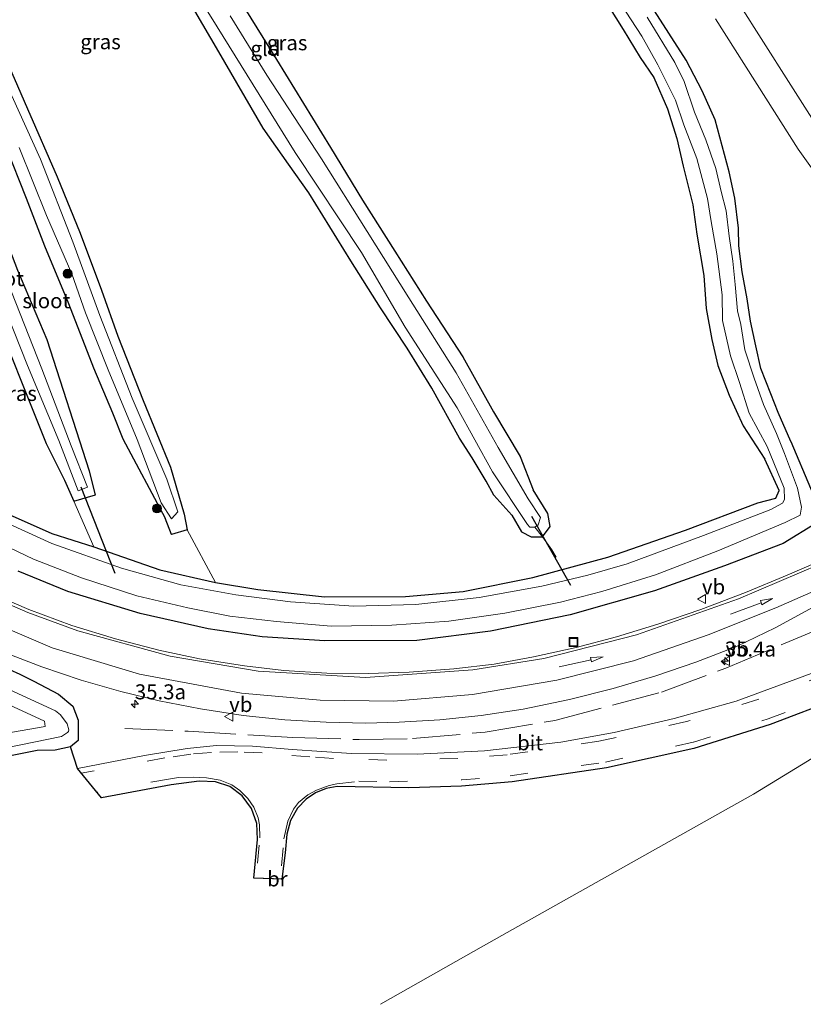
# Model space of a CAD drawing. Units: metres. Extents: x 170000 to 180000, y 575989 to 580268.
# Drawn here: x 177065 to 177196, y 579796 to 579961 of the extents above; entities that cross this region are included whole.
import ezdxf
from ezdxf.enums import TextEntityAlignment as Align

# ---------------------------------------------------------------- set-up
doc = ezdxf.new("R2010")
doc.units = ezdxf.units.M
doc.linetypes.add('IE-TERREINAFSCHEIDING', pattern=[10, 8, -2])
doc.linetypes.add('VW-3-9_STREEP', pattern=[12, 3, -9])
doc.layers.get('0').update_dxf_attribs({"lineweight": 25})
for name, color, linetype, lineweight in [('B-ME-AM-KILOMETR-S-B1', 7, 'Continuous', 18), ('B-ME-GR-BOOM-S-B1', 93, 'Continuous', 18), ('B-ME-GW-INSTEEKWATERGANG-L-B1', 10, 'Continuous', 25), ('B-ME-IE-GRASLAND-GV-B6', 93, 'Continuous', 18), ('B-ME-IE-GRONDWERKLIJN-GROND_INGERICHT-GV-B6', 253, 'Continuous', 18), ('B-ME-IE-HULPGEOMETRIE-L-B1', 53, 'Continuous', 18), ('B-ME-IE-INRICHTINGSELEMENT-S-B1', 253, 'Continuous', 18), ('B-ME-IE-TERREINAFSCHEIDING-RASTERHEKWERK-L-B1', 8, 'IE-TERREINAFSCHEIDING', 18), ('B-ME-IE-TERREINAFSCHEIDING-RASTERHEKWERK-L-B2', 8, 'IE-TERREINAFSCHEIDING', 18), ('B-ME-KG-KADASTRAAL-OPNAMEDTMGRENS-L-B1', 10, 'Continuous', 25), ('B-ME-KW-BRUG-GV-B7', 173, 'Continuous', 18), ('B-ME-KW-DUIKER-L-B1', 10, 'Continuous', 25), ('B-ME-OG-WATER-GV-B6', 153, 'Continuous', 18), ('B-ME-VH-VERH_SOORT-BITUMEN-GV-B6', 8, 'IE-TERREINAFSCHEIDING-NATUURLIJK-HOUTWAL', 18), ('B-ME-VW-MARKERING-39STREEP-015-L-B1', 255, 'VW-3-9_STREEP', 18), ('B-ME-VW-MARKERING-PIJLRD750-S-B1', 7, 'Continuous', 18), ('B-ME-VW-MARKERING-STREEP-015-L-B1', 7, 'Continuous', 18), ('B-ME-VW-MEUBILAIR_WEGMEUBILAIR-VERKEERSBORD-S-B1', 8, 'Continuous', 18)]:
    doc.layers.add(name, color=color, linetype=linetype, lineweight=lineweight)
doc.styles.add('NLCS-ISO', font='NLCS-ISO.TTF')
doc.linetypes.add('IE-TERREINAFSCHEIDING-NATUURLIJK-HOUTWAL', pattern='A,7,-1.5,[67,NLCS.SHX,S=0.75,R=45,X=0,Y=0],-1.5,7,-1.5,[70,NLCS.SHX,S=0.75,R=0,X=0,Y=0],-1.5', length=20)

# ---------------------------------------------------------------- blocks, each defined once
blk = doc.blocks.new('put')
for p, q in [((0.75, 0.75), (-0.75, 0.75)), ((-0.75, 0.75), (-0.75, -0.75)), ((0.75, -0.75), (0.75, 0.75)), ((-0.75, -0.75), (0.75, -0.75))]:
    blk.add_line(p, q)
blk.add_lwpolyline([(-0.625, 0.625), (0.625, 0.625), (0.625, -0.625), (-0.625, -0.625)], close=True)
blk = doc.blocks.new('verkeersbord')
for p, q in [((0, 0.75), (-0.75, -0.625)), ((0.75, -0.625), (0, 0.75)), ((-0.75, -0.625), (0.75, -0.625))]:
    blk.add_line(p, q)
blk = doc.blocks.new('boom')
blk.add_hatch(color=256).paths.add_polyline_path([(-0.75, 0, 1), (0.75, 0, 1)])
blk.add_circle((0, 0), 0.75)
blk = doc.blocks.new('hecto')
for p, q in [((0, 0.625), (-0.625, 0)), ((0, -0.625), (0, 0.625)), ((-0.625, 0), (0.625, 0)), ((0.625, 0), (0, -0.625))]:
    blk.add_line(p, q)
blk = doc.blocks.new('pijl')
for p, q in [((0, 0, 0.1), (5.45, 0, 0.1)), ((7.5, 0, 0.1), (5.45, 0.375, 0.1)), ((5.45, 0.375, 0.1), (5.45, -0.375, 0.1)), ((5.45, -0.375, 0.1), (7.5, 0, 0.1))]:
    blk.add_line(p, q)

msp = doc.modelspace()

# ---------------------------------------------------------------- linework, layer by layer
at = {"layer": 'B-ME-GW-INSTEEKWATERGANG-L-B1'}
for points in [[(177067.693, 580016.542, 0.017), (177069.151, 580013.175, 0.098), (177073.343, 580007.912, 0.161), (177083.863, 579993.176, 0.083), (177090.27, 579984.772, 0.008), (177093.483, 579978.918, -0.057), (177096.209, 579974.066, -0.075), (177101.163, 579964.651, 0.029), (177107.764, 579953.991, 0.08), (177116.746, 579939.306, 0.086), (177122.107, 579930.522, 0.113), (177127.506, 579921.986, 0.092), (177132.786, 579913.673, 0.134), (177138.89, 579904.353, 0.161), (177144.013, 579895.179, 0.158), (177148.466, 579887.702, 0.197), (177150.601, 579882.182, -0.137)], [(177147.077, 579877.92, 0.111), (177144.016, 579881.265, -0.264), (177142.783, 579883.615, -0.15), (177140.403, 579887.48, -0.111), (177138.321, 579890.767, -0.084), (177133.685, 579899.153, -0.093), (177129.557, 579905.787, -0.045), (177125.104, 579912.543, -0.162), (177120.144, 579920.411, -0.294), (177113.13, 579931.742, -0.252), (177109.758, 579936.516, -0.078), (177105.529, 579942.526, -0.021), (177098.092, 579955.286, -0.039), (177091.426, 579966.742, 0.035), (177088.146, 579971.551, 0.134), (177084.765, 579975.47, 0.071), (177081.934, 579981.047, -0.009), (177079.969, 579984.516, 0.008), (177076.652, 579990.044, 0.017), (177072.676, 579996.262, 0.014), (177066.188, 580005.738, -0.006), (177062.57, 580011.523, -0.054)], [(177162.231, 579964.478, -0.102), (177165.665, 579959.04, -0.183), (177168.505, 579954.369, -0.081), (177170.747, 579950.985, -0.183), (177173.08, 579945.79, 0.002), (177174.61, 579940.818, -0.084), (177175.692, 579936.191, -0.069), (177177.292, 579929.746, 0.023), (177177.977, 579924.824, 0.083), (177179.105, 579917.946, 0.164), (177179.525, 579912.448, 0.215), (177180.451, 579907.269, 0.074), (177181.438, 579902.922, -0.005), (177183.344, 579897.963, -0.102), (177185.704, 579892.857, -0.051), (177189.293, 579887.258, -0.306)], [(177183.357, 579935.275, 0.605), (177180.996, 579943.942, 0.545), (177178.867, 579948.794, 0.491), (177176.151, 579953.926, 0.545), (177173.278, 579958.411, 0.566), (177170.388, 579962.951, 0.557)], [(176887.5843, 579958.2707, 0.6427), (176905.427, 579951.912, 0.567), (176922.633, 579945.102, 0.564), (176937.66, 579938.016, 0.288), (176950.619, 579930.801, 0.417), (176950.629, 579930.806, 0.425), (176961.244, 579924.077, 0.45), (176974.186, 579914.754, 0.609), (176987.584, 579903.712, 0.584), (177000.202, 579893.33, 0.705), (177010.374, 579884.791, 0.834), (177021.659, 579876.067, 0.896), (177032.105, 579868.808, 1.004), (177040.682, 579863.417, 1.051), (177051.812, 579857.382, 1.051), (177059.6, 579853.712, 1.023), (177064.844, 579851.396, 0.909), (177067.176, 579850.223, 0.884), (177071.331, 579848.038, 0.741), (177073.7, 579846.021, 0.671), (177074.616, 579843.712, 0.252), (177074.623, 579842.005, -0.133), (177074.608, 579840.32, 0.285), (177073.347, 579839.219, 0.528)], [(177076.482, 579885.286, -0.067), (177069.415, 579907.204, 0.374), (177064.528, 579918.783, 0.302), (177061.056, 579927.68, 0.161), (177055.652, 579940.226, 0.035), (177051.535, 579952.397, -0.114), (177050.537, 579955.425, -0.015), (177049.173, 579956.43, -0.066), (177047.637, 579956.426, -0.111), (177046.452, 579956.089, -0.195), (177044.39, 579953.774, -0.243), (177044.395, 579951.711, -0.228), (177045.742, 579948.513, -0.129), (177049.284, 579940.402, -0.219), (177051.852, 579933.36, -0.24), (177054.805, 579925.689, -0.162), (177058.309, 579916.332, -0.144), (177061.434, 579909.445, -0.135), (177065.353, 579899.63, -0.129), (177069.252, 579889.873, -0.117), (177072.328, 579883.743, -0.186)], [(177061.881, 579955.607, -0.138), (177066.125, 579945.772, -0.021), (177071.104, 579934.43, -0.114), (177074.962, 579925.032, -0.294), (177078.475, 579915.491, -0.375), (177081.21, 579907.836, -0.258), (177085.444, 579897.053, -0.135), (177090.05, 579885.951, -0.114), (177092.336, 579878.112, -0.017)], [(177062.53, 579939.44, 0.185), (177065.925, 579930.835, 0.167), (177069.002, 579922.895, 0.119), (177073.006, 579913.298, 0.119), (177077.167, 579902.548, 0.188), (177080.335, 579894.994, 0.188), (177082.08, 579890.69, 0.191), (177089.125, 579877.422, -0.419)], [(177193.674, 579890.229, 0.342), (177191.55, 579895.042, 0.488), (177190.29, 579898.189, 0.554), (177188.673, 579902.421, 0.533), (177187.785, 579906.187, 0.539), (177186.918, 579910.303, 0.554), (177186.369, 579914.061, 0.5), (177185.506, 579918.55, 0.506), (177184.983, 579922.882, 0.653), (177184.91, 579925.853, 0.644), (177184.276, 579930.872, 0.578), (177183.357, 579935.275, 0.605)], [(177193.674, 579890.229, 0.342), (177196.962, 579882.431, 0.302), (177198.796, 579878.421, 0.435), (177198.75, 579877.385, 0.546), (177197.993, 579876.627, 0.554), (177192.351, 579873.201, 0.556), (177182.558, 579869.452, 0.507), (177170.882, 579865.29, 0.451), (177156.792, 579861.27, 0.389), (177143.483, 579858.562, 0.4), (177131.192, 579856.991, 0.44), (177115.806, 579856.919, 0.464), (177105.367, 579857.58, 0.515), (177096.312, 579858.954, 0.555), (177084.962, 579861.5, 0.507), (177072.875, 579865.198, 0.556), (177064.563, 579868.583, 0.571)], [(177063.065, 579878.029, -0.03), (177070.185, 579874.88, -0.063), (177077.205, 579872.643, 0.103), (177088.269, 579868.768, -0.081), (177097.532, 579866.654, -0.075), (177104.62, 579865.5, -0.087), (177115.757, 579864.261, -0.151), (177129.309, 579864.318, -0.134), (177138.938, 579865.182, -0.133), (177150.542, 579867.529, 0.085), (177163.086, 579870.92, 0.238), (177176.079, 579875.416, 0.114), (177188.14, 579879.969, -0.041), (177191.177, 579880.781, -0.337), (177191.696, 579882.038, -0.419), (177189.293, 579887.258, -0.306)], [(177072.328, 579883.743, -0.186), (177073.887, 579880.249, 0.004), (177077.474, 579881.3, 0.076), (177076.482, 579885.286, -0.067)], [(177147.077, 579877.92, 0.111), (177148.684, 579875.143, 0.086), (177150.277, 579874.32, 0.117), (177152.185, 579874.292, -0.081), (177153.43, 579876.04, 0.183), (177153.06, 579878.204, -0.155), (177150.601, 579882.182, -0.137)], [(177092.336, 579878.112, -0.017), (177092.791, 579875.481, -0.144), (177090.186, 579874.681, -0.248), (177089.125, 579877.422, -0.419)]]:
    msp.add_polyline3d(points, dxfattribs=at)
at = {"layer": 'B-ME-IE-GRASLAND-GV-B6'}
for points in [[(177244.404, 579889.069, 1.005), (177242.935, 579893.001, 0.989), (177241.158, 579897.424, 0.981), (177238.328, 579902.493, 0.969), (177233.559, 579908.951, 0.964), (177228.155, 579914.362, 0.928), (177220.689, 579919.853, 0.893), (177214.108, 579924.483, 0.884), (177208.515, 579929.639, 0.87), (177203.197, 579935.588, 0.836), (177198.707, 579941.789, 0.812), (177193.281, 579950.363, 0.808), (177184.891, 579963.475, 0.836), (177177.086, 579975.793, 0.828), (177169.164, 579988.4, 0.82), (177166.347, 579993.487, 0.827), (177160.692, 580003.367, 0.785), (177156.923, 580008.999, 0.824), (177151.778, 580017.197, 0.8), (177146.376, 580025.342, 0.782), (177138.585, 580038.05, 0.815), (177131.219, 580049.995, 0.797), (177122.333, 580063.727, 0.815)], [(177091.527, 579969.606, -0.816), (177097.844, 579959.488, -0.816), (177110.872, 579938.484, -0.816), (177121.963, 579921.779, -0.816), (177129.233, 579909.334, -0.816), (177137.913, 579895.831, -0.816), (177143.827, 579885.173, -0.816), (177149.645, 579876.373, -0.816), (177150.0756, 579875.9167, -0.816), (177150.9099, 579875.9308, -0.816), (177152.185, 579874.292, -0.081), (177150.277, 579874.32, 0.117), (177148.684, 579875.143, 0.086), (177147.077, 579877.92, 0.111), (177144.016, 579881.265, -0.264), (177142.783, 579883.615, -0.15), (177140.403, 579887.48, -0.111), (177138.321, 579890.767, -0.084), (177133.685, 579899.153, -0.093), (177129.557, 579905.787, -0.045), (177125.104, 579912.543, -0.162), (177120.144, 579920.411, -0.294), (177113.13, 579931.742, -0.252), (177109.758, 579936.516, -0.078), (177105.529, 579942.526, -0.021), (177098.092, 579955.286, -0.039), (177091.426, 579966.742, 0.035)], [(177164.344, 579964.717, -0.816), (177168.747, 579957.887, -0.816), (177171.45, 579953.101, -0.816), (177174.375, 579947.234, -0.816), (177175.792, 579943.092, -0.816), (177177.938, 579937.491, -0.816), (177179.712, 579930.786, -0.816), (177180.351, 579926.957, -0.816), (177181.282, 579921.554, -0.816), (177182.186, 579914.726, -0.816), (177182.249, 579910.415, -0.816), (177183.573, 579904.553, -0.816), (177185.069, 579900.07, -0.816), (177186.721, 579894.96, -0.816), (177189.727, 579889.367, -0.821), (177192.53, 579882.43, -0.833), (177192.59, 579880.527, -0.837), (177192.265, 579879.932, -0.824), (177190.292, 579878.898, -0.823), (177179.062, 579874.507, -0.823), (177166.303, 579869.823, -0.821), (177159.732, 579867.932, -0.817), (177152.038, 579866.076, -0.836), (177141.601, 579864.161, -0.837), (177131.035, 579863.025, -0.829), (177120.636, 579862.756, -0.833), (177110.08, 579863.451, -0.829), (177100.952, 579864.647, -0.832), (177091.777, 579866.296, -0.831), (177081.821, 579869.057, -0.827), (177070.227, 579873.221, -0.829), (177061.118, 579877.302, -0.853)], [(177097.532, 579866.654, -0.075), (177104.62, 579865.5, -0.087), (177115.757, 579864.261, -0.151), (177129.309, 579864.318, -0.134), (177138.938, 579865.182, -0.133), (177150.542, 579867.529, 0.085), (177163.086, 579870.92, 0.238), (177176.079, 579875.416, 0.114), (177188.14, 579879.969, -0.041), (177191.177, 579880.781, -0.337), (177191.696, 579882.038, -0.419), (177189.293, 579887.258, -0.306), (177185.704, 579892.857, -0.051), (177183.344, 579897.963, -0.102), (177181.438, 579902.922, -0.005), (177180.451, 579907.269, 0.074), (177179.525, 579912.448, 0.215), (177179.105, 579917.946, 0.164), (177177.977, 579924.824, 0.083), (177177.292, 579929.746, 0.023), (177175.692, 579936.191, -0.069), (177174.61, 579940.818, -0.084), (177173.08, 579945.79, 0.002), (177170.747, 579950.985, -0.183), (177168.505, 579954.369, -0.081), (177165.665, 579959.04, -0.183), (177162.231, 579964.478, -0.102)], [(177101.163, 579964.651, 0.029), (177107.764, 579953.991, 0.08), (177116.746, 579939.306, 0.086), (177122.107, 579930.522, 0.113), (177127.506, 579921.986, 0.092), (177132.786, 579913.673, 0.134), (177138.89, 579904.353, 0.161), (177144.013, 579895.179, 0.158), (177148.466, 579887.702, 0.197), (177150.601, 579882.182, -0.137), (177153.06, 579878.204, -0.155), (177153.43, 579876.04, 0.183), (177152.185, 579874.292, -0.081), (177150.9099, 579875.9308, -0.816), (177151.433, 579876.3264, -0.816), (177151.829, 579877.5131, -0.816), (177149.76, 579880.636, -0.816), (177144.744, 579889.251, -0.816), (177137.724, 579901.704, -0.816), (177129.848, 579914.205, -0.816), (177122.91, 579925.281, -0.816), (177115.266, 579937.407, -0.816), (177106.103, 579951.379, -0.816), (177100.022, 579961.311, -0.816)], [(177196.962, 579882.431, 0.302), (177193.674, 579890.229, 0.342), (177191.55, 579895.042, 0.488), (177190.29, 579898.189, 0.554), (177188.673, 579902.421, 0.533), (177187.785, 579906.187, 0.539), (177186.918, 579910.303, 0.554), (177186.369, 579914.061, 0.5), (177185.506, 579918.55, 0.506), (177184.983, 579922.882, 0.653), (177184.91, 579925.853, 0.644), (177184.276, 579930.872, 0.578), (177183.357, 579935.275, 0.605), (177180.996, 579943.942, 0.545), (177178.867, 579948.794, 0.491), (177176.151, 579953.926, 0.545), (177173.278, 579958.411, 0.566), (177170.388, 579962.951, 0.557)], [(177170.388, 579962.951, 0.557), (177173.278, 579958.411, 0.566), (177176.151, 579953.926, 0.545), (177178.867, 579948.794, 0.491), (177180.996, 579943.942, 0.545), (177183.357, 579935.275, 0.605), (177184.276, 579930.872, 0.578), (177184.91, 579925.853, 0.644), (177184.983, 579922.882, 0.653), (177185.506, 579918.55, 0.506), (177186.369, 579914.061, 0.5), (177186.918, 579910.303, 0.554), (177187.785, 579906.187, 0.539), (177188.673, 579902.421, 0.533), (177190.29, 579898.189, 0.554), (177191.55, 579895.042, 0.488), (177193.674, 579890.229, 0.342), (177196.962, 579882.431, 0.302)], [(177056.505, 579875.616, -0.929), (177067.124, 579870.563, -0.905), (177075.151, 579867.455, -0.921), (177084.404, 579864.478, -0.949), (177092.904, 579862.45, -0.984), (177099.924, 579861.05, -0.909), (177107.745, 579860.167, -1.003), (177116.88, 579859.386, -0.964), (177127.007, 579859.535, -0.916), (177136.503, 579860.233, -0.895), (177145.877, 579861.536, -0.995), (177155.167, 579863.399, -0.932), (177162.084, 579865.168, -0.961), (177171.046, 579867.941, -0.994), (177181.486, 579871.957, -0.96), (177192.704, 579876.715, -1.016), (177195.189, 579877.916, -0.953), (177195.461, 579879.264, -0.962), (177194.789, 579882.422, -1.042), (177192.621, 579888.232, -1.042), (177191.246, 579891.549, -0.816), (177189.083, 579896.38, -0.816), (177187.519, 579900.797, -0.816), (177185.983, 579905.521, -0.816), (177185.312, 579909.741, -0.816), (177184.771, 579912.065, -0.816), (177184.37, 579916.452, -0.816), (177183.956, 579920.367, -0.816), (177183.381, 579924.491, -0.816), (177182.828, 579928.745, -0.816), (177182.009, 579931.989, -0.816), (177181.105, 579935.833, -0.816), (177179.443, 579940.611, -0.816), (177177.538, 579945.223, -0.816), (177175.821, 579950.371, -0.816), (177174.284, 579953.537, -0.816), (177169.658, 579961.08, -0.816)], [(177181.076, 579960.819, 0.762), (177189.475, 579947.577, 0.804), (177194.862, 579939.057, 0.81), (177199.642, 579932.403, 0.828)], [(177073.887, 579880.249, 0.004), (177072.328, 579883.743, -0.186), (177069.252, 579889.873, -0.117), (177065.353, 579899.63, -0.129), (177061.434, 579909.445, -0.135), (177058.309, 579916.332, -0.144), (177054.805, 579925.689, -0.162), (177051.852, 579933.36, -0.24), (177049.284, 579940.402, -0.219), (177045.742, 579948.513, -0.129), (177044.395, 579951.711, -0.228), (177044.39, 579953.774, -0.243), (177046.452, 579956.089, -0.195), (177047.637, 579956.426, -0.111), (177049.173, 579956.43, -0.066), (177050.537, 579955.425, -0.015), (177051.535, 579952.397, -0.114), (177055.652, 579940.226, 0.035), (177061.056, 579927.68, 0.161), (177064.528, 579918.783, 0.302), (177069.415, 579907.204, 0.374), (177076.482, 579885.286, -0.067), (177077.474, 579881.3, 0.076), (177073.887, 579880.249, 0.004)], [(177061.881, 579955.607, -0.138), (177066.125, 579945.772, -0.021), (177071.104, 579934.43, -0.114), (177074.962, 579925.032, -0.294), (177078.475, 579915.491, -0.375), (177081.21, 579907.836, -0.258), (177085.444, 579897.053, -0.135), (177090.05, 579885.951, -0.114), (177092.336, 579878.112, -0.017), (177092.791, 579875.481, -0.144), (177090.186, 579874.681, -0.248), (177089.125, 579877.422, -0.419), (177082.08, 579890.69, 0.191), (177080.335, 579894.994, 0.188), (177077.167, 579902.548, 0.188), (177073.006, 579913.298, 0.119), (177069.002, 579922.895, 0.119), (177065.925, 579930.835, 0.167), (177062.53, 579939.44, 0.185)], [(177074.5949, 579881.998, -0.816), (177076.1632, 579882.6218, -0.816), (177073.447, 579889.515, -0.816), (177068.563, 579902.343, -0.816), (177062.734, 579917.05, -0.816), (177056.756, 579932.335, -0.816), (177049.704, 579950.023, -0.816), (177048.825, 579952.184, -0.816), (177048.152, 579952.667, -0.816), (177047.462, 579952.763, -0.816), (177046.984, 579952.431, -0.816), (177046.762, 579951.827, -0.816), (177047.41, 579950.685, -0.816), (177049.916, 579944.563, -0.816), (177054.056, 579933.653, -0.816), (177058.655, 579921.753, -0.816), (177061.39, 579914.697, -0.816), (177066.165, 579902.945, -0.816), (177071.352, 579890.387, -0.816), (177074.5949, 579881.998, -0.816)], [(177064.749, 579939.344, -0.816), (177069.3, 579927.961, -0.816), (177073.537, 579918.238, -0.816), (177075.857, 579911.711, -0.816), (177079.608, 579902.213, -0.816), (177084.435, 579890.586, -0.816), (177088.477, 579879.973, -0.816), (177090.1805, 579877.3379, -0.816), (177091.2626, 579878.4937, -0.816), (177089.403, 579883.929, -0.816), (177083.623, 579897.464, -0.816), (177078.212, 579911.27, -0.816), (177073.721, 579923.588, -0.816), (177068.292, 579937.396, -0.816), (177063.516, 579947.97, -0.816)], [(177062.53, 579939.44, 0.185), (177065.925, 579930.835, 0.167), (177069.002, 579922.895, 0.119), (177073.006, 579913.298, 0.119), (177077.167, 579902.548, 0.188), (177080.335, 579894.994, 0.188), (177082.08, 579890.69, 0.191), (177089.125, 579877.422, -0.419), (177090.186, 579874.681, -0.248), (177092.791, 579875.481, -0.144), (177097.532, 579866.654, -0.075)], [(177097.532, 579866.654, -0.075), (177088.269, 579868.768, -0.081), (177077.205, 579872.643, 0.103), (177073.887, 579880.249, 0.004), (177077.474, 579881.3, 0.076), (177076.482, 579885.286, -0.067), (177069.415, 579907.204, 0.374), (177064.528, 579918.783, 0.302)], [(177063.065, 579878.029, -0.03), (177070.185, 579874.88, -0.063), (177077.205, 579872.643, 0.103), (177088.269, 579868.768, -0.081), (177097.532, 579866.654, -0.075)], [(177064.563, 579868.583, 0.571), (177072.875, 579865.198, 0.556), (177084.962, 579861.5, 0.507), (177096.312, 579858.954, 0.555), (177105.367, 579857.58, 0.515), (177115.806, 579856.919, 0.464), (177131.192, 579856.991, 0.44), (177143.483, 579858.562, 0.4), (177156.792, 579861.27, 0.389), (177170.882, 579865.29, 0.451), (177182.558, 579869.452, 0.507), (177192.351, 579873.201, 0.556), (177197.993, 579876.627, 0.554)], [(177197.993, 579876.627, 0.554), (177192.351, 579873.201, 0.556), (177182.558, 579869.452, 0.507), (177170.882, 579865.29, 0.451), (177156.792, 579861.27, 0.389), (177143.483, 579858.562, 0.4), (177131.192, 579856.991, 0.44), (177115.806, 579856.919, 0.464), (177105.367, 579857.58, 0.515), (177096.312, 579858.954, 0.555), (177084.962, 579861.5, 0.507), (177072.875, 579865.198, 0.556), (177064.563, 579868.583, 0.571)], [(177203.231, 579872.314, 0.765), (177193.021, 579867.921, 0.716), (177186.095, 579865.03, 0.71), (177178.619, 579862.149, 0.692), (177171.453, 579859.711, 0.686), (177164.547, 579857.607, 0.672), (177157.8, 579855.835, 0.68), (177150.675, 579854.264, 0.674), (177144.094, 579853.043, 0.693), (177137.365, 579852.238, 0.68), (177129.892, 579851.684, 0.682), (177123.034, 579851.462, 0.683), (177116.164, 579851.567, 0.696), (177108.987, 579851.993, 0.707), (177102.398, 579852.741, 0.703), (177094.871, 579853.942, 0.716), (177088.072, 579855.364, 0.714), (177080.82, 579857.258, 0.726), (177073.55, 579859.519, 0.733), (177066.378, 579862.153, 0.733), (177059.731, 579865.034, 0.741)], [(177061.997, 579855.096, 1.144), (177068.528, 579852.592, 1.141), (177075.121, 579850.38, 1.124), (177081.742, 579848.461, 1.124), (177088.138, 579846.924, 1.118), (177095.022, 579845.563, 1.106), (177102.158, 579844.476, 1.087), (177109.147, 579843.772, 1.109), (177116.046, 579843.342, 1.097), (177122.6, 579843.213, 1.091), (177128.242, 579843.366, 1.087), (177135.023, 579843.758, 1.085), (177141.9, 579844.466, 1.093), (177148.962, 579845.549, 1.089), (177156.684, 579847.137, 1.071), (177163.987, 579848.981, 1.045), (177171.081, 579851.087, 0.976), (177177.796, 579853.38, 0.929), (177184.59, 579856.009, 0.855), (177191.044, 579859.126, 0.788), (177197.384, 579862.541, 0.751)], [(177199.161, 579852.264, 0.672), (177184.546, 579846.888, 0.701), (177174.168, 579843.945, 0.652), (177164.165, 579841.647, 0.74), (177155.253, 579840.024, 0.848), (177142.459, 579838.597, 1.038), (177131.23, 579838.022, 1.136), (177120.249, 579838.116, 1.122), (177110.344, 579838.786, 1.113), (177103.719, 579839.376, 1.082), (177097.731, 579839.44, 1.088), (177092.824, 579838.982, 1.099), (177085.697, 579837.807, 1.107), (177074.474, 579835.623, 1.055), (177073.347, 579839.219, 0.528), (177074.608, 579840.32, 0.285), (177074.623, 579842.005, -0.133), (177074.616, 579843.712, 0.252), (177073.7, 579846.021, 0.671), (177071.331, 579848.038, 0.741), (177067.176, 579850.223, 0.884), (177064.844, 579851.396, 0.909), (177059.6, 579853.712, 1.023)], [(177059.6, 579853.712, 1.023), (177064.844, 579851.396, 0.909), (177067.176, 579850.223, 0.884), (177071.331, 579848.038, 0.741), (177073.7, 579846.021, 0.671), (177074.616, 579843.712, 0.252), (177074.623, 579842.005, -0.133), (177074.608, 579840.32, 0.285), (177073.347, 579839.219, 0.528), (177070.78, 579838.668, 0.564), (177067.783, 579838.65, 0.288), (177063.048, 579837.688, 0.225)], [(177057.898, 579838.15, -0.871), (177071.804, 579840.981, -0.85), (177072.847, 579841.628, -0.846), (177072.995, 579841.806, -0.838), (177073.032, 579842.082, -0.842), (177072.757, 579843.082, -0.868), (177071.63, 579844.571, -0.841), (177070.802, 579845.23, -0.862), (177058.291, 579851.003, -0.857)], [(177057.213, 579848.947, -0.864), (177068.9716, 579843.5137, -0.876), (177069.067, 579842.615, -0.816), (177052.681, 579839.772, -0.816)]]:
    msp.add_polyline3d(points, dxfattribs=at)
at = {"layer": 'B-ME-IE-GRONDWERKLIJN-GROND_INGERICHT-GV-B6'}
for points in [[(177091.426, 579966.742, 0.035), (177098.092, 579955.286, -0.039), (177105.529, 579942.526, -0.021), (177109.758, 579936.516, -0.078), (177113.13, 579931.742, -0.252), (177120.144, 579920.411, -0.294), (177125.104, 579912.543, -0.162), (177129.557, 579905.787, -0.045), (177133.685, 579899.153, -0.093), (177138.321, 579890.767, -0.084), (177140.403, 579887.48, -0.111), (177142.783, 579883.615, -0.15), (177144.016, 579881.265, -0.264), (177147.077, 579877.92, 0.111), (177148.684, 579875.143, 0.086), (177150.277, 579874.32, 0.117), (177152.185, 579874.292, -0.081), (177153.43, 579876.04, 0.183), (177153.06, 579878.204, -0.155), (177150.601, 579882.182, -0.137), (177148.466, 579887.702, 0.197), (177144.013, 579895.179, 0.158), (177138.89, 579904.353, 0.161), (177132.786, 579913.673, 0.134), (177127.506, 579921.986, 0.092), (177122.107, 579930.522, 0.113), (177116.746, 579939.306, 0.086), (177107.764, 579953.991, 0.08), (177101.163, 579964.651, 0.029)], [(177162.231, 579964.478, -0.102), (177165.665, 579959.04, -0.183), (177168.505, 579954.369, -0.081), (177170.747, 579950.985, -0.183), (177173.08, 579945.79, 0.002), (177174.61, 579940.818, -0.084), (177175.692, 579936.191, -0.069), (177177.292, 579929.746, 0.023), (177177.977, 579924.824, 0.083), (177179.105, 579917.946, 0.164), (177179.525, 579912.448, 0.215), (177180.451, 579907.269, 0.074), (177181.438, 579902.922, -0.005), (177183.344, 579897.963, -0.102), (177185.704, 579892.857, -0.051), (177189.293, 579887.258, -0.306), (177191.696, 579882.038, -0.419), (177191.177, 579880.781, -0.337), (177188.14, 579879.969, -0.041), (177176.079, 579875.416, 0.114), (177163.086, 579870.92, 0.238), (177150.542, 579867.529, 0.085), (177138.938, 579865.182, -0.133), (177129.309, 579864.318, -0.134), (177115.757, 579864.261, -0.151), (177104.62, 579865.5, -0.087), (177097.532, 579866.654, -0.075)], [(177097.532, 579866.654, -0.075), (177092.791, 579875.481, -0.144), (177092.336, 579878.112, -0.017), (177090.05, 579885.951, -0.114), (177085.444, 579897.053, -0.135), (177081.21, 579907.836, -0.258), (177078.475, 579915.491, -0.375), (177074.962, 579925.032, -0.294), (177071.104, 579934.43, -0.114), (177066.125, 579945.772, -0.021), (177061.881, 579955.607, -0.138)], [(177061.434, 579909.445, -0.135), (177065.353, 579899.63, -0.129), (177069.252, 579889.873, -0.117), (177072.328, 579883.743, -0.186), (177073.887, 579880.249, 0.004)], [(177073.887, 579880.249, 0.004), (177077.205, 579872.643, 0.103), (177070.185, 579874.88, -0.063), (177063.065, 579878.029, -0.03)]]:
    msp.add_polyline3d(points, dxfattribs=at)
at = {"layer": 'B-ME-IE-HULPGEOMETRIE-L-B1'}
msp.add_polyline3d([(177125.09, 579796.242, 0.321), (177142.34, 579805.982, -0.804), (177147.179, 579808.714, -0.729), (177182.339, 579828.506, -0.729), (177187.4, 579831.355, 0.329), (177222.926, 579853.069, 0.678), (177231.328, 579859.107, 0.676), (177241.664, 579883.385, 0.842), (177244.404, 579889.069, 1.005), (177234.82, 579937.409, 0.97), (177234.247, 579940.245, 0.631), (177233.706, 579942.924, 0.85), (177231.119, 579955.72, 1.157), (177230.726, 579957.652, 1.121), (177223.184, 579975.381, 1.068), (177225.96, 579977.863, 1.147), (177225.207, 579984.771, 1.304), (177224.971, 579985.933, 1.169), (177220.656, 580007.084, 0.929), (177220.305, 580008.681, 0.707), (177219.927, 580010.786, 0.971), (177209.392, 580054.21, 0.533)], dxfattribs=at)
at = {"layer": 'B-ME-IE-TERREINAFSCHEIDING-RASTERHEKWERK-L-B1'}
for points in [[(177150.9099, 579875.9308, -0.816), (177152.185, 579874.292, -0.081), (177153.723, 579872.14, -0.183), (177154.436, 579870.937, -0.816)], [(177082.416, 579842.304, 0.612), (177092.98, 579841.842, 0.881), (177110.482, 579840.808, 0.966), (177121.551, 579840.447, 0.983), (177130.451, 579840.608, 1.062), (177142.617, 579841.693, 0.935), (177154.219, 579843.657, 0.799), (177172.038, 579848.359, 0.736), (177182.807, 579852.391, 0.729), (177218.935, 579867.529, 0.546)]]:
    msp.add_polyline3d(points, dxfattribs=at)
at = {"layer": 'B-ME-IE-TERREINAFSCHEIDING-RASTERHEKWERK-L-B2'}
msp.add_line((177108.3881, 579817.1357, 2.1565), (177108.39, 579817.154, 2.156), dxfattribs=at)
at = {"layer": 'B-ME-KG-KADASTRAAL-OPNAMEDTMGRENS-L-B1'}
msp.add_polyline3d([(177201.643, 579847.324, 0.609), (177190.192, 579842.952, 0.64), (177177.44, 579838.97, 0.662), (177162.849, 579835.722, 0.658), (177147.082, 579833.416, 0.853), (177138.66, 579832.669, 1.052), (177129.852, 579832.364, 1.14), (177117.898, 579832.593, 1.241), (177116.017, 579832.2691, 1.2807), (177114.2536, 579831.5649, 1.3199), (177112.7002, 579830.5184, 1.3591), (177111.23, 579828.998, 1.404), (177110.0527, 579826.9321, 1.5473), (177109.459, 579824.663, 1.692), (177109.173, 579821.554, 1.94), (177108.647, 579817.126, 2.15), (177108.4931, 579817.1318, 2.1426), (177107.2132, 579817.1799, 2.1357), (177103.968, 579817.302, 2.188), (177104.565, 579823.774, 1.8), (177104.45, 579826.418, 1.623), (177103.584, 579828.96, 1.428), (177102.024, 579831.081, 1.288), (177099.959, 579832.622, 1.223), (177097.542, 579833.397, 1.217), (177094.819, 579833.504, 1.217), (177090.138, 579832.917, 1.228), (177078.516, 579830.712, 1.138), (177074.474, 579835.623, 1.055), (177073.347, 579839.219, 0.528), (177070.78, 579838.668, 0.564), (177067.783, 579838.65, 0.288), (177063.048, 579837.688, 0.225)], dxfattribs=at)
at = {"layer": 'B-ME-KW-BRUG-GV-B7'}
msp.add_polyline3d([(177108.4932, 579817.1318, 2.1426), (177107.2131, 579817.1799, 2.1358), (177108.505, 579817.251, 2.141), (177108.4932, 579817.1318, 2.1426)], dxfattribs=at)
at = {"layer": 'B-ME-KW-DUIKER-L-B1'}
for p, q in [((177075.066, 579882.654, -0.856), (177080.717, 579868.224, -0.849)), ((177156.898, 579866.177, -0.83), (177150.411, 579877.724, -0.833))]:
    msp.add_line(p, q, dxfattribs=at)
at = {"layer": 'B-ME-OG-WATER-GV-B6'}
for points in [[(177100.022, 579961.311, -0.816), (177106.103, 579951.379, -0.816), (177115.266, 579937.407, -0.816), (177122.91, 579925.281, -0.816), (177129.848, 579914.205, -0.816), (177137.724, 579901.704, -0.816), (177144.744, 579889.251, -0.816), (177149.76, 579880.636, -0.816), (177151.829, 579877.5131, -0.816), (177151.433, 579876.3264, -0.816), (177150.9099, 579875.9308, -0.816), (177150.0756, 579875.9167, -0.816), (177149.645, 579876.373, -0.816), (177143.827, 579885.173, -0.816), (177137.913, 579895.831, -0.816), (177129.233, 579909.334, -0.816), (177121.963, 579921.779, -0.816), (177110.872, 579938.484, -0.816), (177097.844, 579959.488, -0.816), (177091.527, 579969.606, -0.816)], [(177061.118, 579877.302, -0.853), (177070.227, 579873.221, -0.829), (177081.821, 579869.057, -0.827), (177091.777, 579866.296, -0.831), (177100.952, 579864.647, -0.832), (177110.08, 579863.451, -0.829), (177120.636, 579862.756, -0.833), (177131.035, 579863.025, -0.829), (177141.601, 579864.161, -0.837), (177152.038, 579866.076, -0.836), (177159.732, 579867.932, -0.817), (177166.303, 579869.823, -0.821), (177179.062, 579874.507, -0.823), (177190.292, 579878.898, -0.823), (177192.265, 579879.932, -0.824), (177192.59, 579880.527, -0.837), (177192.53, 579882.43, -0.833), (177189.727, 579889.367, -0.821), (177186.721, 579894.96, -0.816), (177185.069, 579900.07, -0.816), (177183.573, 579904.553, -0.816), (177182.249, 579910.415, -0.816), (177182.186, 579914.726, -0.816), (177181.282, 579921.554, -0.816), (177180.351, 579926.957, -0.816), (177179.712, 579930.786, -0.816), (177177.938, 579937.491, -0.816), (177175.792, 579943.092, -0.816), (177174.375, 579947.234, -0.816), (177171.45, 579953.101, -0.816), (177168.747, 579957.887, -0.816), (177164.344, 579964.717, -0.816)], [(177169.658, 579961.08, -0.816), (177174.284, 579953.537, -0.816), (177175.821, 579950.371, -0.816), (177177.538, 579945.223, -0.816), (177179.443, 579940.611, -0.816), (177181.105, 579935.833, -0.816), (177182.009, 579931.989, -0.816), (177182.828, 579928.745, -0.816), (177183.381, 579924.491, -0.816), (177183.956, 579920.367, -0.816), (177184.37, 579916.452, -0.816), (177184.771, 579912.065, -0.816), (177185.312, 579909.741, -0.816), (177185.983, 579905.521, -0.816), (177187.519, 579900.797, -0.816), (177189.083, 579896.38, -0.816), (177191.246, 579891.549, -0.816), (177192.621, 579888.232, -1.042), (177194.789, 579882.422, -1.042), (177195.461, 579879.264, -0.962), (177195.189, 579877.916, -0.953), (177192.704, 579876.715, -1.016), (177181.486, 579871.957, -0.96), (177171.046, 579867.941, -0.994), (177162.084, 579865.168, -0.961), (177155.167, 579863.399, -0.932), (177145.877, 579861.536, -0.995), (177136.503, 579860.233, -0.895), (177127.007, 579859.535, -0.916), (177116.88, 579859.386, -0.964), (177107.745, 579860.167, -1.003), (177099.924, 579861.05, -0.909), (177092.904, 579862.45, -0.984), (177084.404, 579864.478, -0.949), (177075.151, 579867.455, -0.921), (177067.124, 579870.563, -0.905), (177056.505, 579875.616, -0.929)], [(177074.5949, 579881.998, -0.816), (177071.352, 579890.387, -0.816), (177066.165, 579902.945, -0.816), (177061.39, 579914.697, -0.816), (177058.655, 579921.753, -0.816), (177054.056, 579933.653, -0.816), (177049.916, 579944.563, -0.816), (177047.41, 579950.685, -0.816), (177046.762, 579951.827, -0.816), (177046.984, 579952.431, -0.816), (177047.462, 579952.763, -0.816), (177048.152, 579952.667, -0.816), (177048.825, 579952.184, -0.816), (177049.704, 579950.023, -0.816), (177056.756, 579932.335, -0.816), (177062.734, 579917.05, -0.816), (177068.563, 579902.343, -0.816), (177073.447, 579889.515, -0.816), (177076.1632, 579882.6218, -0.816), (177074.5949, 579881.998, -0.816)], [(177063.516, 579947.97, -0.816), (177068.292, 579937.396, -0.816), (177073.721, 579923.588, -0.816), (177078.212, 579911.27, -0.816), (177083.623, 579897.464, -0.816), (177089.403, 579883.929, -0.816), (177091.2626, 579878.4937, -0.816), (177090.1805, 579877.3379, -0.816), (177088.477, 579879.973, -0.816), (177084.435, 579890.586, -0.816), (177079.608, 579902.213, -0.816), (177075.857, 579911.711, -0.816), (177073.537, 579918.238, -0.816), (177069.3, 579927.961, -0.816), (177064.749, 579939.344, -0.816)], [(177058.291, 579851.003, -0.857), (177070.802, 579845.23, -0.862), (177071.63, 579844.571, -0.841), (177072.757, 579843.082, -0.868), (177073.032, 579842.082, -0.842), (177072.995, 579841.806, -0.838), (177072.847, 579841.628, -0.846), (177071.804, 579840.981, -0.85), (177057.898, 579838.15, -0.871)], [(177052.681, 579839.772, -0.816), (177069.067, 579842.615, -0.816), (177068.9716, 579843.5137, -0.876), (177057.213, 579848.947, -0.864)]]:
    msp.add_polyline3d(points, dxfattribs=at)
at = {"layer": 'B-ME-VH-VERH_SOORT-BITUMEN-GV-B6'}
for points in [[(177184.891, 579963.475, 0.836), (177193.281, 579950.363, 0.808), (177198.707, 579941.789, 0.812)], [(177199.642, 579932.403, 0.828), (177194.862, 579939.057, 0.81), (177189.475, 579947.577, 0.804), (177181.076, 579960.819, 0.762)], [(177059.731, 579865.034, 0.741), (177066.378, 579862.153, 0.733), (177073.55, 579859.519, 0.733), (177080.82, 579857.258, 0.726), (177088.072, 579855.364, 0.714), (177094.871, 579853.942, 0.716), (177102.398, 579852.741, 0.703), (177108.987, 579851.993, 0.707), (177116.164, 579851.567, 0.696), (177123.034, 579851.462, 0.683), (177129.892, 579851.684, 0.682), (177137.365, 579852.238, 0.68), (177144.094, 579853.043, 0.693), (177150.675, 579854.264, 0.674), (177157.8, 579855.835, 0.68), (177164.547, 579857.607, 0.672), (177171.453, 579859.711, 0.686), (177178.619, 579862.149, 0.692), (177186.095, 579865.03, 0.71), (177193.021, 579867.921, 0.716), (177203.231, 579872.314, 0.765)], [(177197.384, 579862.541, 0.751), (177191.044, 579859.126, 0.788), (177184.59, 579856.009, 0.855), (177177.796, 579853.38, 0.929), (177171.081, 579851.087, 0.976), (177163.987, 579848.981, 1.045), (177156.684, 579847.137, 1.071), (177148.962, 579845.549, 1.089), (177141.9, 579844.466, 1.093), (177135.023, 579843.758, 1.085), (177128.242, 579843.366, 1.087), (177122.6, 579843.213, 1.091)], [(177122.6, 579843.213, 1.091), (177116.046, 579843.342, 1.097), (177109.147, 579843.772, 1.109), (177102.158, 579844.476, 1.087), (177095.022, 579845.563, 1.106), (177088.138, 579846.924, 1.118), (177081.742, 579848.461, 1.124), (177075.121, 579850.38, 1.124), (177068.528, 579852.592, 1.141), (177061.997, 579855.096, 1.144)], [(177108.647, 579817.126, 2.15), (177103.968, 579817.302, 2.188), (177104.565, 579823.774, 1.8), (177104.45, 579826.418, 1.623), (177103.584, 579828.96, 1.428), (177102.024, 579831.081, 1.288), (177099.959, 579832.622, 1.223), (177097.542, 579833.397, 1.217), (177094.819, 579833.504, 1.217), (177090.138, 579832.917, 1.228), (177078.516, 579830.712, 1.138), (177074.474, 579835.623, 1.055), (177085.697, 579837.807, 1.107), (177092.824, 579838.982, 1.099), (177097.731, 579839.44, 1.088), (177103.719, 579839.376, 1.082), (177110.344, 579838.786, 1.113), (177120.249, 579838.116, 1.122), (177131.23, 579838.022, 1.136), (177142.459, 579838.597, 1.038), (177155.253, 579840.024, 0.848), (177164.165, 579841.647, 0.74), (177174.168, 579843.945, 0.652), (177184.546, 579846.888, 0.701), (177199.161, 579852.264, 0.672)], [(177201.643, 579847.324, 0.609), (177190.192, 579842.952, 0.64), (177177.44, 579838.97, 0.662), (177162.849, 579835.722, 0.658), (177147.082, 579833.416, 0.853), (177138.66, 579832.669, 1.052), (177129.852, 579832.364, 1.14), (177117.898, 579832.593, 1.241), (177116.017, 579832.2691, 1.2807), (177114.2536, 579831.5649, 1.3199), (177112.7002, 579830.5184, 1.3591), (177111.23, 579828.998, 1.404), (177110.0527, 579826.9321, 1.5473), (177109.459, 579824.663, 1.692), (177109.173, 579821.554, 1.94), (177108.647, 579817.126, 2.15)]]:
    msp.add_polyline3d(points, dxfattribs=at)
at = {"layer": 'B-ME-VW-MARKERING-39STREEP-015-L-B1'}
for points in [[(177229.8188, 579858.0224, 0.7186), (177222.004, 579857.495, 0.694), (177215.045, 579856.363, 0.67), (177207.066, 579854.291, 0.673), (177199.519, 579851.328, 0.688), (177188.338, 579847.171, 0.696), (177176.208, 579843.443, 0.674), (177161.605, 579840.162, 0.764), (177146.295, 579837.923, 0.965), (177138.043, 579837.306, 1.081), (177126.171, 579837.015, 1.114), (177117.268, 579837.28, 1.113), (177113.298, 579837.562, 1.154), (177105.359, 579838.224, 1.124), (177101.261, 579838.412, 1.103), (177096.857, 579838.31, 1.117), (177093.433, 579838.022, 1.106), (177089.06, 579837.391, 1.118), (177075.1117, 579834.8482, 1.0727)], [(177108.576, 579819.362, 2.051), (177108.967, 579823.894, 1.784), (177109.653, 579826.837, 1.572), (177110.584, 579828.808, 1.444), (177111.432, 579829.922, 1.387), (177112.958, 579831.204, 1.329), (177114.424, 579832.005, 1.315), (177116.557, 579832.754, 1.274), (177117.795, 579833.05, 1.256), (177121.51, 579833.499, 1.226), (177126.595, 579833.395, 1.17), (177138.672, 579833.728, 1.093), (177146.744, 579834.39, 0.922), (177162.685, 579836.693, 0.715), (177177.378, 579840.022, 0.696), (177189.897, 579843.91, 0.682), (177201.182, 579848.273, 0.646), (177208.567, 579850.92, 0.66), (177216.156, 579852.937, 0.682), (177222.818, 579853.997, 0.711), (177224.3384, 579854.084, 0.7163)], [(177104.582, 579819.817, 2.062), (177104.965, 579824.041, 1.806), (177104.908, 579826.204, 1.652), (177104.65, 579827.361, 1.584), (177103.946, 579829.155, 1.44), (177102.936, 579830.632, 1.359), (177101.615, 579831.953, 1.267), (177100.286, 579832.902, 1.241), (177098.322, 579833.664, 1.233), (177096.032, 579834.053, 1.22), (177093.808, 579834.2, 1.207), (177091.373, 579834.093, 1.208), (177089.674, 579833.862, 1.208), (177077.7383, 579831.6569, 1.1156)]]:
    msp.add_polyline3d(points, dxfattribs=at)
at = {"layer": 'B-ME-VW-MARKERING-STREEP-015-L-B1'}
for points in [[(177240.036, 579886.937, 0.967), (177222.028, 579880.05, 0.883), (177205.313, 579872.622, 0.821), (177184.92, 579863.946, 0.782), (177167.891, 579857.92, 0.774), (177152.381, 579853.98, 0.771), (177140.547, 579852.085, 0.782), (177122.626, 579850.844, 0.795), (177104.69, 579851.847, 0.811), (177089.95, 579854.363, 0.817), (177074.565, 579858.628, 0.829), (177066.1945, 579861.6749, 0.8379), (177058.742, 579864.925, 0.846)], [(177241.8859, 579883.8453, 0.8788), (177237.4623, 579882.2135, 0.8197), (177233.708, 579880.753, 0.847), (177218.763, 579874.858, 0.778), (177205.101, 579868.57, 0.767), (177191.167, 579862.463, 0.806), (177179.874, 579857.968, 0.873), (177167.384, 579853.626, 0.925), (177154.545, 579850.356, 0.943), (177140.503, 579847.994, 0.961), (177127.256, 579846.89, 0.984), (177115.055, 579847.044, 0.997), (177101.906, 579848.213, 0.995), (177084.828, 579851.346, 1.023), (177070.24, 579855.798, 1.029), (177054.321, 579862.577, 1.04)]]:
    msp.add_polyline3d(points, dxfattribs=at)

# ---------------------------------------------------------------- block references
at = {"layer": 'B-ME-AM-KILOMETR-S-B1', "rotation": 90}
for p in [(177182.631, 579853.542, 0.888), (177084.076, 579846.39, 0.798)]:
    msp.add_blockref('hecto', p, dxfattribs=at)
at = {"layer": 'B-ME-GR-BOOM-S-B1'}
for p, rotation in [((177072.842, 579918.262, -0.687), 90), ((177087.761, 579879.038, -0.3212), 9)]:
    msp.add_blockref('boom', p, dxfattribs=dict(at, rotation=rotation))
at = {"layer": 'B-ME-IE-INRICHTINGSELEMENT-S-B1', "rotation": 90}
msp.add_blockref('put', (177157.353, 579856.725, 0.487), dxfattribs=at)
at = {"layer": 'B-ME-VW-MARKERING-PIJLRD750-S-B1'}
for p, rotation in [((177183.598, 579861.391, 0.815), 20.59999999999999), ((177154.972, 579852.593, 0.858), 12.7)]:
    msp.add_blockref('pijl', p, dxfattribs=dict(at, rotation=rotation))
at = {"layer": 'B-ME-VW-MEUBILAIR_WEGMEUBILAIR-VERKEERSBORD-S-B1', "rotation": 90}
for p in [(177178.802, 579863.923, 0.723), (177182.785, 579853.553, 1.391), (177099.8247, 579844.2785, 1.019)]:
    msp.add_blockref('verkeersbord', p, dxfattribs=at)

# ---------------------------------------------------------------- texts
at = {"layer": 'B-ME-AM-KILOMETR-S-B1', "ltscale": 0.2, "style": 'NLCS-ISO'}
for s, p in [('35.4a', (177182.631, 579853.542, 0.888)), ('35.3a', (177084.076, 579846.39, 0.798))]:
    msp.add_text(s, height=2.5, dxfattribs=at).set_placement(p, align=Align.BOTTOM_LEFT)
at = {"layer": 'B-ME-IE-GRASLAND-GV-B6', "ltscale": 0.2, "style": 'NLCS-ISO'}
for p in [(177078.3375, 579956.9785), (177109.5165, 579956.809), (177064.3277, 579898.2499)]:
    msp.add_text('gras', height=2.5, dxfattribs=at).set_placement(p, align=Align.MIDDLE_CENTER)
at = {"layer": 'B-ME-IE-GRONDWERKLIJN-GROND_INGERICHT-GV-B6', "ltscale": 0.2, "style": 'NLCS-ISO'}
msp.add_text('gld', height=2.5, dxfattribs=at).set_placement((177105.8971, 579955.8494), align=Align.MIDDLE_CENTER)
at = {"layer": 'B-ME-KW-BRUG-GV-B7', "ltscale": 0.2, "style": 'NLCS-ISO'}
msp.add_text('br', height=2.5, dxfattribs=at).set_placement((177107.8847, 579817.186), align=Align.MIDDLE_CENTER)
at = {"layer": 'B-ME-OG-WATER-GV-B6', "ltscale": 0.2, "style": 'NLCS-ISO'}
for p in [(177061.5276, 579917.4245), (177069.2797, 579913.7325)]:
    msp.add_text('sloot', height=2.5, dxfattribs=at).set_placement(p, align=Align.MIDDLE_CENTER)
at = {"layer": 'B-ME-VH-VERH_SOORT-BITUMEN-GV-B6', "ltscale": 0.2, "style": 'NLCS-ISO'}
msp.add_text('bit', height=2.5, dxfattribs=at).set_placement((177150.0965, 579839.9124), align=Align.MIDDLE_CENTER)
at = {"layer": 'B-ME-VW-MEUBILAIR_WEGMEUBILAIR-VERKEERSBORD-S-B1', "ltscale": 0.2, "style": 'NLCS-ISO'}
for p in [(177178.802, 579863.923, 0.723), (177182.785, 579853.553, 1.391), (177099.8247, 579844.2785, 1.019)]:
    msp.add_text('vb', height=2.5, dxfattribs=at).set_placement(p, align=Align.BOTTOM_LEFT)

doc.saveas('drawing.dxf')
